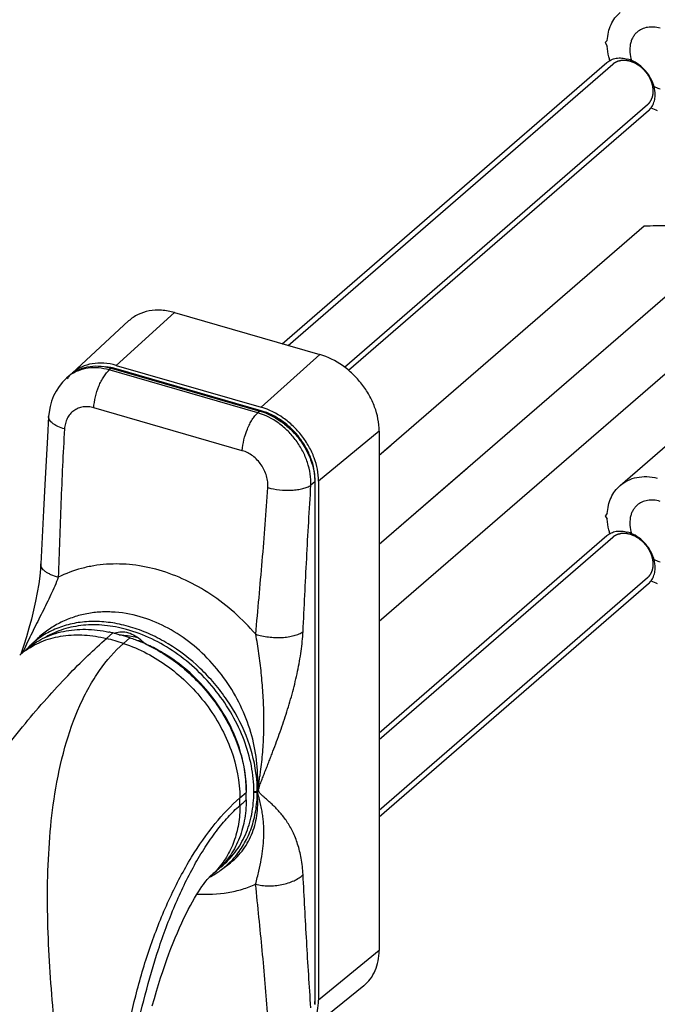
# Model space of a CAD drawing. Units: millimetres. Extents: x 162 to 582, y 14 to 311.
# Drawn here: x 441 to 491, y 166 to 243 of the extents above; entities that cross this region are included whole.
import ezdxf

# ---------------------------------------------------------------- set-up
doc = ezdxf.new("R2010")
doc.units = ezdxf.units.MM
doc.header["$LTSCALE"] = 23.1
doc.layers.add('COMPONENTI_DI_ASSIEME', color=7, linetype='CONTINUOUS')
doc.layers.add('LAY0004', color=7, linetype='CONTINUOUS')

msp = doc.modelspace()

# ---------------------------------------------------------------- linework, layer by layer
at = {"layer": 'COMPONENTI_DI_ASSIEME', "color": 7, "linetype": 'Continuous'}
for p, q in [((487.546, 241.754), (487.367, 241.589)), ((487.367, 241.589), (487.546, 241.321)), ((461.958, 217.891), (487.511, 240.02)), ((488.555, 206.728), (526.555, 239.637)), ((467.177, 215.797), (490.784, 236.241)), ((469.59, 209.105), (490.442, 227.163)), ((469.59, 202.105), (496.504, 225.413)), ((469.59, 196.042), (496.504, 219.35)), ((448.502, 215.959), (460.193, 212.584)), ((445.179, 215.364), (444.976, 215.18)), ((464.523, 207.004), (464.523, 165.868)), ((487.546, 204.515), (487.367, 204.35)), ((487.367, 204.35), (487.546, 204.082)), ((469.59, 187.261), (487.511, 202.781)), ((442.951, 200.558), (442.951, 200.558)), ((469.59, 180.647), (490.784, 199.002)), ((442.594, 194.585), (442.091, 194.101)), ((441.62, 194.164), (441.415, 193.531)), ((452.127, 193.805), (452.099, 193.779)), ((441.415, 193.531), (441.391, 193.459)), ((457.276, 176.567), (457.88, 177.036))]:
    msp.add_line(p, q, dxfattribs=at)
at = {"layer": 'COMPONENTI_DI_ASSIEME', "color": 2, "linetype": 'Continuous'}
for p, q in [((462.417, 217.759), (487.973, 239.891)), ((466.857, 216.048), (490.722, 236.716)), ((469.59, 186.732), (487.973, 202.652)), ((469.59, 181.176), (490.722, 199.477))]:
    msp.add_line(p, q, dxfattribs=at)
at = {"layer": 'COMPONENTI_DI_ASSIEME', "color": 9, "linetype": 'Continuous'}
for p, q in [((448.502, 215.959), (448.347, 215.82)), ((460.038, 212.445), (448.347, 215.82)), ((458.816, 209.469), (447.125, 212.844)), ((460.193, 212.584), (460.038, 212.445)), ((464.523, 207.004), (464.217, 206.748)), ((452.284, 193.714), (452.256, 193.688))]:
    msp.add_line(p, q, dxfattribs=at)
at = {"layer": 'COMPONENTI_DI_ASSIEME', "color": 7, "linetype": 'Continuous'}
for points in [[(444.977, 215.181), (444.946, 215.152), (444.653, 214.852), (444.39, 214.521), (444.159, 214.161), (443.962, 213.776), (443.803, 213.369), (443.683, 212.943), (443.604, 212.503), (443.571, 212.162)], [(443.571, 212.162), (443.473, 210.521), (443.37, 208.69), (443.266, 206.769), (443.162, 204.759), (443.056, 202.658), (442.951, 200.558)], [(442.951, 200.558), (442.925, 200.156), (442.87, 199.598), (442.789, 198.979), (442.68, 198.316), (442.546, 197.624), (442.388, 196.916), (442.213, 196.207), (442.023, 195.506), (441.824, 194.825), (441.62, 194.164)], [(449.125, 194.985), (449.218, 194.982), (449.793, 194.92)], [(449.793, 194.92), (450.375, 194.815), (450.602, 194.758)]]:
    msp.add_lwpolyline(points, dxfattribs=at)
for centre, radius, start, end in [((488.888, 237.488), 2.425, 7.07225, 7.44062), ((493.119, 241.049), 5.07, 245.02842, 251.15474), ((447.168, 211.338), 4.81, 73.89585, 75.32367), ((488.888, 200.249), 2.425, 7.07225, 7.44062), ((493.119, 203.81), 5.07, 245.02842, 251.15474), ((448.473, 195.992), 0.932, 285.92086, 290.94982), ((446.694, 189.321), 6.635, 133.91987, 136.63074), ((447.051, 182.341), 12.118, 17.79884, 18.65143), ((453.097, 181.977), 6.838, 297.3718, 298.28179), ((453.142, 181.896), 6.745, 298.26843, 303.72784), ((453.196, 181.815), 6.647, 303.72833, 307.86358)]:
    msp.add_arc(centre, radius, start, end, dxfattribs=at)
at = {"layer": 'COMPONENTI_DI_ASSIEME', "color": 9, "linetype": 'Continuous'}
for centre, radius, start, end in [((447.012, 212.94), 3.027, 129.74698, 132.2497), ((447.008, 212.945), 3.021, 125.61025, 129.74558), ((446.629, 189.388), 6.542, 127.84817, 133.91375), ((472.829, 179.709), 34.231, 155.73586, 156.08462), ((474.048, 179.161), 35.568, 155.5761, 155.73699), ((448.994, 182.619), 10.733, 0.04312, 0.19353), ((449.053, 182.627), 10.673, 359.82191, 359.99728), ((450.383, 182.65), 9.613, 354.90098, 359.86462), ((449.116, 182.713), 10.88, 359.711, 359.87411), ((449.279, 182.603), 10.717, 0.12646, 0.29094), ((467.055, 173.935), 11.221, 128.29686, 128.74317), ((453.109, 181.711), 6.425, 308.37956, 309.03701), ((453.258, 181.733), 6.544, 307.87468, 314.51814)]:
    msp.add_arc(centre, radius, start, end, dxfattribs=at)
at = {"layer": 'COMPONENTI_DI_ASSIEME', "color": 7, "linetype": 'Continuous'}
for points, knots in [([(487.546, 241.754), (487.558, 241.974), (487.617, 242.403), (487.819, 243.007), (488.13, 243.539), (488.405, 243.837), (488.555, 243.967)], [0, 0, 0, 0, 0.264552, 0.517323, 0.761108, 1, 1, 1, 1]), ([(491.698, 242.72), (491.533, 242.768), (491.203, 242.83), (490.713, 242.812), (490.266, 242.679), (490.009, 242.514), (489.897, 242.418)], [0, 0, 0, 0, 0.270977, 0.525647, 0.766732, 1, 1, 1, 1]), ([(489.897, 242.418), (489.829, 242.358), (489.7, 242.225), (489.544, 241.994), (489.426, 241.734), (489.321, 241.348), (489.298, 240.816), (489.387, 240.393), (489.456, 240.182)], [0, 0, 0, 0, 0.113283, 0.22807, 0.345704, 0.467247, 0.723905, 1, 1, 1, 1]), ([(487.748, 240.181), (487.72, 240.276), (487.619, 240.649), (487.561, 241.034), (487.546, 241.321)], [0, 0, 0, 0, 0.256475, 1, 1, 1, 1]), ([(487.511, 240.02), (487.612, 240.108), (487.846, 240.258), (488.253, 240.379), (488.698, 240.395), (488.998, 240.339), (489.148, 240.295)], [0, 0, 0, 0, 0.233278, 0.474322, 0.729089, 1, 1, 1, 1]), ([(491.293, 237.802), (491.257, 238.08), (491.084, 238.639), (490.601, 239.375), (489.945, 239.963), (489.417, 240.218), (489.148, 240.295)], [0, 0, 0, 0, 0.243015, 0.499692, 0.756514, 1, 1, 1, 1]), ([(491.221, 238.143), (491.26, 238.124), (491.414, 238.052), (491.575, 237.993), (491.698, 237.957)], [0, 0, 0, 0, 0.25464, 1, 1, 1, 1]), ([(490.784, 236.241), (490.884, 236.327), (491.062, 236.532), (491.239, 236.909), (491.322, 237.337), (491.314, 237.635), (491.295, 237.787)], [0, 0, 0, 0, 0.233714, 0.474998, 0.729517, 1, 1, 1, 1]), ([(490.442, 227.163), (490.761, 227.177), (491.402, 227.199), (492.36, 227.19), (493.297, 227.118), (493.907, 226.999), (494.198, 226.915)], [0, 0, 0, 0, 0.254174, 0.50859, 0.760181, 1, 1, 1, 1]), ([(445.179, 215.364), (445.375, 215.543), (445.828, 215.849), (446.623, 216.109), (447.498, 216.164), (448.09, 216.068), (448.386, 215.991)], [0, 0, 0, 0, 0.23411, 0.475333, 0.729598, 1, 1, 1, 1]), ([(460.193, 212.584), (460.784, 212.413), (461.641, 211.982), (462.618, 211.175), (463.273, 210.448), (463.811, 209.638), (464.335, 208.516), (464.523, 207.598), (464.523, 207.004)], [0, 0, 0, 0, 0.245726, 0.374969, 0.505595, 0.635422, 0.762352, 1, 1, 1, 1]), ([(488.555, 206.728), (488.738, 206.887), (489.155, 207.159), (489.879, 207.394), (490.672, 207.453), (491.211, 207.377), (491.481, 207.313)], [0, 0, 0, 0, 0.234783, 0.476554, 0.73068, 1, 1, 1, 1]), ([(487.546, 204.515), (487.558, 204.734), (487.617, 205.164), (487.819, 205.768), (488.13, 206.3), (488.405, 206.598), (488.555, 206.728)], [0, 0, 0, 0, 0.264552, 0.517323, 0.761108, 1, 1, 1, 1]), ([(491.698, 205.481), (491.533, 205.529), (491.203, 205.591), (490.713, 205.573), (490.266, 205.44), (490.009, 205.275), (489.897, 205.179)], [0, 0, 0, 0, 0.270977, 0.525647, 0.766732, 1, 1, 1, 1]), ([(489.897, 205.179), (489.829, 205.119), (489.7, 204.986), (489.544, 204.755), (489.426, 204.495), (489.321, 204.109), (489.298, 203.577), (489.387, 203.154), (489.456, 202.943)], [0, 0, 0, 0, 0.113283, 0.22807, 0.345704, 0.467247, 0.723905, 1, 1, 1, 1]), ([(487.748, 202.942), (487.72, 203.037), (487.619, 203.41), (487.561, 203.795), (487.546, 204.082)], [0, 0, 0, 0, 0.256475, 1, 1, 1, 1]), ([(487.511, 202.781), (487.612, 202.869), (487.846, 203.018), (488.253, 203.14), (488.698, 203.156), (488.998, 203.1), (489.148, 203.056)], [0, 0, 0, 0, 0.233278, 0.474322, 0.729089, 1, 1, 1, 1]), ([(491.293, 200.563), (491.257, 200.84), (491.084, 201.4), (490.601, 202.136), (489.945, 202.723), (489.417, 202.979), (489.148, 203.056)], [0, 0, 0, 0, 0.243015, 0.499692, 0.756514, 1, 1, 1, 1]), ([(491.221, 200.904), (491.26, 200.885), (491.414, 200.813), (491.575, 200.753), (491.698, 200.718)], [0, 0, 0, 0, 0.25464, 1, 1, 1, 1]), ([(490.784, 199.002), (490.884, 199.088), (491.062, 199.293), (491.239, 199.67), (491.322, 200.098), (491.314, 200.396), (491.295, 200.548)], [0, 0, 0, 0, 0.233714, 0.474998, 0.729517, 1, 1, 1, 1]), ([(448.806, 195.121), (448.963, 195.182), (449.319, 195.243), (449.869, 195.159), (450.414, 194.915), (450.739, 194.664), (450.889, 194.52)], [0, 0, 0, 0, 0.222274, 0.463858, 0.725024, 1, 1, 1, 1]), ([(450.889, 194.52), (450.927, 194.483), (451.081, 194.347), (451.257, 194.235), (451.397, 194.171)], [0, 0, 0, 0, 0.255497, 1, 1, 1, 1]), ([(452.863, 193.374), (452.744, 193.449), (452.269, 193.739), (451.775, 193.998), (451.397, 194.171)], [0, 0, 0, 0, 0.253015, 1, 1, 1, 1]), ([(458.533, 186.216), (458.29, 186.937), (457.66, 188.353), (456.364, 190.295), (454.76, 192.01), (453.516, 192.961), (452.863, 193.374)], [0, 0, 0, 0, 0.245361, 0.49726, 0.75058, 1, 1, 1, 1]), ([(459.12, 182.755), (459.122, 183.3), (459.029, 184.416), (458.763, 185.503), (458.589, 186.045)], [0, 0, 0, 0, 0.488795, 1, 1, 1, 1])]:
    msp.add_open_spline(points, degree=3, knots=knots, dxfattribs=at)
at = {"layer": 'COMPONENTI_DI_ASSIEME', "color": 2, "linetype": 'Continuous'}
for points, knots in [([(491.166, 237.779), (491.164, 237.803), (491.159, 237.852), (491.152, 237.926), (491.146, 237.988), (491.142, 238.037), (491.139, 238.068), (491.136, 238.092), (491.135, 238.111), (491.133, 238.124), (491.132, 238.134), (491.132, 238.138), (491.131, 238.143), (491.129, 238.149), (491.127, 238.157), (491.124, 238.17), (491.12, 238.185), (491.114, 238.204), (491.107, 238.229), (491.099, 238.26), (491.088, 238.298), (491.078, 238.335), (491.068, 238.373), (491.057, 238.41), (491.048, 238.442), (491.041, 238.467), (491.037, 238.482), (491.034, 238.495), (491.031, 238.504), (491.029, 238.512), (491.026, 238.518), (491.023, 238.524), (491.02, 238.532), (491.014, 238.544), (491.007, 238.559), (490.998, 238.578), (490.987, 238.602), (490.973, 238.633), (490.95, 238.682), (490.928, 238.731), (490.905, 238.78), (490.891, 238.81), (490.88, 238.835), (490.873, 238.85), (490.868, 238.861), (490.865, 238.867), (490.863, 238.873), (490.857, 238.88), (490.85, 238.892), (490.84, 238.907), (490.825, 238.93), (490.805, 238.959), (490.782, 238.994), (490.751, 239.041), (490.72, 239.088), (490.689, 239.135), (490.67, 239.164), (490.654, 239.187), (490.645, 239.202), (490.638, 239.212), (490.634, 239.218), (490.629, 239.223), (490.623, 239.23), (490.614, 239.24), (490.603, 239.253), (490.584, 239.273), (490.561, 239.299), (490.533, 239.33), (490.496, 239.371), (490.459, 239.413), (490.426, 239.449), (490.408, 239.469), (490.394, 239.485), (490.382, 239.498), (490.373, 239.508), (490.367, 239.514), (490.362, 239.52), (490.359, 239.523), (490.355, 239.527), (490.349, 239.531), (490.343, 239.536), (490.327, 239.55), (490.303, 239.569), (490.271, 239.595), (490.24, 239.622), (490.197, 239.657), (490.155, 239.692), (490.118, 239.722), (490.097, 239.74), (490.081, 239.753), (490.067, 239.764), (490.058, 239.771), (490.053, 239.776), (490.05, 239.778), (490.047, 239.781), (490.044, 239.782), (490.039, 239.785), (490.029, 239.791), (490.014, 239.8), (489.997, 239.81), (489.973, 239.824), (489.944, 239.842), (489.909, 239.862), (489.874, 239.883), (489.839, 239.904), (489.803, 239.925), (489.774, 239.942), (489.751, 239.956), (489.733, 239.966), (489.719, 239.975), (489.708, 239.981), (489.703, 239.984), (489.7, 239.986), (489.697, 239.987), (489.694, 239.989), (489.688, 239.991), (489.677, 239.995), (489.662, 240.001), (489.644, 240.008), (489.62, 240.017), (489.579, 240.033), (489.531, 240.051), (489.483, 240.07), (489.447, 240.084), (489.411, 240.098), (489.384, 240.108), (489.366, 240.115), (489.359, 240.118), (489.353, 240.12), (489.348, 240.122), (489.344, 240.123), (489.338, 240.124), (489.33, 240.126), (489.318, 240.128), (489.303, 240.131), (489.286, 240.134), (489.262, 240.139), (489.22, 240.147), (489.172, 240.156), (489.124, 240.165), (489.088, 240.172), (489.058, 240.177), (489.034, 240.182), (489.019, 240.185), (489.007, 240.187), (489, 240.188), (488.995, 240.19), (488.992, 240.19), (488.987, 240.19), (488.978, 240.189), (488.963, 240.189), (488.946, 240.189), (488.928, 240.189), (488.905, 240.188), (488.864, 240.188), (488.817, 240.187), (488.77, 240.186), (488.741, 240.186), (488.718, 240.185), (488.7, 240.185), (488.682, 240.185), (488.668, 240.185), (488.656, 240.184), (488.649, 240.185), (488.644, 240.183), (488.638, 240.182), (488.632, 240.18), (488.624, 240.178), (488.613, 240.176), (488.595, 240.171), (488.568, 240.164), (488.526, 240.154), (488.483, 240.143), (488.441, 240.133), (488.415, 240.126), (488.393, 240.121), (488.377, 240.117), (488.364, 240.114), (488.354, 240.111), (488.347, 240.11), (488.342, 240.108), (488.338, 240.108), (488.336, 240.107), (488.333, 240.106), (488.329, 240.104), (488.324, 240.1), (488.314, 240.095), (488.303, 240.089), (488.284, 240.079), (488.261, 240.067), (488.233, 240.052), (488.205, 240.037), (488.177, 240.022), (488.149, 240.008), (488.126, 239.995), (488.108, 239.985), (488.094, 239.978), (488.082, 239.972), (488.073, 239.967), (488.067, 239.964), (488.062, 239.961), (488.059, 239.959), (488.056, 239.956), (488.051, 239.951), (488.042, 239.943), (488.03, 239.932), (488.015, 239.917), (487.995, 239.899), (487.964, 239.87), (487.926, 239.834), (487.879, 239.791), (487.848, 239.762), (487.833, 239.747)], [0, 0, 0, 0, 0.015625, 0.03125, 0.046875, 0.054688, 0.0625, 0.066406, 0.070312, 0.074219, 0.075195, 0.076172, 0.077148, 0.078125, 0.080078, 0.082031, 0.085938, 0.089844, 0.09375, 0.101562, 0.109375, 0.117188, 0.125, 0.132812, 0.140625, 0.144531, 0.148438, 0.150391, 0.152344, 0.154297, 0.155273, 0.15625, 0.158203, 0.160156, 0.164062, 0.167969, 0.171875, 0.179688, 0.1875, 0.203125, 0.210938, 0.21875, 0.222656, 0.226562, 0.228516, 0.229492, 0.230469, 0.232422, 0.234375, 0.238281, 0.242188, 0.25, 0.257812, 0.265625, 0.28125, 0.289062, 0.296875, 0.300781, 0.304688, 0.306641, 0.307617, 0.308594, 0.310547, 0.3125, 0.316406, 0.320312, 0.328125, 0.335938, 0.34375, 0.359375, 0.367188, 0.371094, 0.375, 0.378906, 0.380859, 0.382812, 0.383789, 0.384766, 0.385742, 0.386719, 0.388672, 0.390625, 0.398438, 0.40625, 0.414062, 0.421875, 0.4375, 0.445312, 0.449219, 0.453125, 0.457031, 0.458984, 0.459961, 0.460938, 0.461426, 0.461914, 0.462891, 0.464844, 0.46875, 0.472656, 0.476562, 0.484375, 0.492188, 0.5, 0.507812, 0.515625, 0.523438, 0.527344, 0.53125, 0.535156, 0.537109, 0.538086, 0.538574, 0.539062, 0.540039, 0.541016, 0.542969, 0.546875, 0.550781, 0.554688, 0.5625, 0.578125, 0.585938, 0.59375, 0.601562, 0.609375, 0.611328, 0.613281, 0.614258, 0.615234, 0.616211, 0.617188, 0.619141, 0.621094, 0.625, 0.628906, 0.632812, 0.640625, 0.65625, 0.664062, 0.671875, 0.679688, 0.683594, 0.6875, 0.689453, 0.691406, 0.692383, 0.692871, 0.693359, 0.695312, 0.699219, 0.703125, 0.707031, 0.710938, 0.71875, 0.734375, 0.742188, 0.75, 0.753906, 0.757812, 0.761719, 0.765625, 0.767578, 0.769531, 0.770508, 0.771484, 0.773438, 0.775391, 0.777344, 0.78125, 0.789062, 0.796875, 0.8125, 0.820312, 0.828125, 0.832031, 0.835938, 0.839844, 0.841797, 0.84375, 0.844727, 0.845703, 0.846191, 0.84668, 0.847656, 0.849609, 0.851562, 0.855469, 0.859375, 0.867188, 0.875, 0.882812, 0.890625, 0.898438, 0.90625, 0.910156, 0.914062, 0.917969, 0.919922, 0.921875, 0.922852, 0.923828, 0.924805, 0.925781, 0.929688, 0.933594, 0.9375, 0.945312, 0.953125, 0.96875, 0.984375, 1, 1, 1, 1]), ([(490.565, 236.601), (490.587, 236.617), (490.62, 236.642), (490.658, 236.671), (490.68, 236.687), (490.697, 236.7), (490.713, 236.712), (490.726, 236.721), (490.734, 236.727), (490.737, 236.73), (490.74, 236.732), (490.743, 236.734), (490.747, 236.739), (490.752, 236.745), (490.762, 236.755), (490.773, 236.768), (490.792, 236.788), (490.815, 236.814), (490.839, 236.839), (490.857, 236.859), (490.869, 236.872), (490.878, 236.882), (490.884, 236.888), (490.888, 236.893), (490.89, 236.895), (490.892, 236.898), (490.895, 236.902), (490.9, 236.911), (490.909, 236.924), (490.92, 236.942), (490.931, 236.96), (490.946, 236.984), (490.961, 237.007), (490.976, 237.031), (490.985, 237.046), (490.992, 237.058), (490.998, 237.067), (491.002, 237.074), (491.006, 237.079), (491.008, 237.082), (491.009, 237.084), (491.01, 237.087), (491.011, 237.09), (491.014, 237.096), (491.017, 237.104), (491.021, 237.114), (491.027, 237.128), (491.033, 237.144), (491.044, 237.171), (491.055, 237.198), (491.066, 237.224), (491.074, 237.244), (491.082, 237.264), (491.088, 237.279), (491.092, 237.289), (491.094, 237.294), (491.096, 237.297), (491.096, 237.3), (491.098, 237.307), (491.1, 237.316), (491.103, 237.33), (491.107, 237.349), (491.114, 237.378), (491.122, 237.414), (491.13, 237.451), (491.137, 237.48), (491.141, 237.498), (491.144, 237.512), (491.146, 237.522), (491.148, 237.528), (491.149, 237.532), (491.149, 237.536), (491.149, 237.54), (491.15, 237.552), (491.151, 237.569), (491.153, 237.593), (491.155, 237.616), (491.157, 237.647), (491.161, 237.701), (491.164, 237.748), (491.166, 237.779)], [0, 0, 0, 0, 0.0625, 0.09375, 0.109375, 0.125, 0.140625, 0.15625, 0.160156, 0.164062, 0.166016, 0.167969, 0.171875, 0.179688, 0.1875, 0.203125, 0.21875, 0.25, 0.28125, 0.296875, 0.3125, 0.320312, 0.328125, 0.332031, 0.333984, 0.335938, 0.339844, 0.34375, 0.359375, 0.375, 0.390625, 0.40625, 0.4375, 0.453125, 0.46875, 0.476562, 0.484375, 0.492188, 0.496094, 0.498047, 0.5, 0.501953, 0.503906, 0.507812, 0.515625, 0.523438, 0.53125, 0.546875, 0.5625, 0.59375, 0.609375, 0.625, 0.640625, 0.65625, 0.660156, 0.664062, 0.666016, 0.667969, 0.671875, 0.679688, 0.6875, 0.703125, 0.71875, 0.75, 0.78125, 0.796875, 0.8125, 0.820312, 0.828125, 0.832031, 0.833984, 0.835938, 0.839844, 0.84375, 0.859375, 0.875, 0.890625, 0.90625, 0.9375, 1, 1, 1, 1]), ([(491.166, 200.54), (491.164, 200.564), (491.159, 200.613), (491.152, 200.687), (491.146, 200.749), (491.142, 200.798), (491.139, 200.829), (491.136, 200.853), (491.135, 200.872), (491.133, 200.885), (491.132, 200.895), (491.132, 200.899), (491.131, 200.904), (491.129, 200.91), (491.127, 200.918), (491.124, 200.93), (491.12, 200.946), (491.114, 200.965), (491.107, 200.99), (491.099, 201.021), (491.088, 201.059), (491.078, 201.096), (491.068, 201.134), (491.057, 201.171), (491.048, 201.202), (491.041, 201.227), (491.037, 201.243), (491.034, 201.256), (491.031, 201.265), (491.029, 201.273), (491.026, 201.279), (491.023, 201.285), (491.02, 201.293), (491.014, 201.305), (491.007, 201.32), (490.998, 201.339), (490.987, 201.363), (490.973, 201.394), (490.95, 201.443), (490.928, 201.492), (490.905, 201.54), (490.891, 201.571), (490.88, 201.596), (490.873, 201.611), (490.868, 201.622), (490.865, 201.628), (490.863, 201.634), (490.857, 201.641), (490.85, 201.653), (490.84, 201.667), (490.825, 201.691), (490.805, 201.72), (490.782, 201.755), (490.751, 201.802), (490.72, 201.849), (490.689, 201.896), (490.67, 201.925), (490.654, 201.948), (490.645, 201.963), (490.638, 201.973), (490.634, 201.979), (490.629, 201.984), (490.623, 201.991), (490.614, 202.001), (490.603, 202.014), (490.584, 202.034), (490.561, 202.06), (490.533, 202.091), (490.496, 202.132), (490.459, 202.174), (490.426, 202.21), (490.408, 202.23), (490.394, 202.246), (490.382, 202.259), (490.373, 202.269), (490.367, 202.275), (490.362, 202.28), (490.359, 202.284), (490.355, 202.288), (490.349, 202.292), (490.343, 202.297), (490.327, 202.31), (490.303, 202.33), (490.271, 202.356), (490.24, 202.383), (490.197, 202.417), (490.155, 202.452), (490.118, 202.483), (490.097, 202.5), (490.081, 202.514), (490.067, 202.524), (490.058, 202.532), (490.053, 202.537), (490.05, 202.539), (490.047, 202.541), (490.044, 202.543), (490.039, 202.546), (490.029, 202.552), (490.014, 202.561), (489.997, 202.571), (489.973, 202.585), (489.944, 202.603), (489.909, 202.623), (489.874, 202.644), (489.839, 202.665), (489.803, 202.686), (489.774, 202.703), (489.751, 202.717), (489.733, 202.727), (489.719, 202.736), (489.708, 202.742), (489.703, 202.745), (489.7, 202.747), (489.697, 202.748), (489.694, 202.749), (489.688, 202.752), (489.677, 202.756), (489.662, 202.762), (489.644, 202.768), (489.62, 202.778), (489.579, 202.794), (489.531, 202.812), (489.483, 202.831), (489.447, 202.845), (489.411, 202.859), (489.384, 202.869), (489.366, 202.876), (489.359, 202.879), (489.353, 202.881), (489.348, 202.883), (489.344, 202.884), (489.338, 202.885), (489.33, 202.886), (489.318, 202.889), (489.303, 202.892), (489.286, 202.895), (489.262, 202.9), (489.22, 202.908), (489.172, 202.917), (489.124, 202.926), (489.088, 202.933), (489.058, 202.938), (489.034, 202.943), (489.019, 202.946), (489.007, 202.948), (489, 202.949), (488.995, 202.951), (488.992, 202.95), (488.987, 202.95), (488.978, 202.95), (488.963, 202.95), (488.946, 202.95), (488.928, 202.95), (488.905, 202.949), (488.864, 202.949), (488.817, 202.948), (488.77, 202.947), (488.741, 202.947), (488.718, 202.946), (488.7, 202.946), (488.682, 202.946), (488.668, 202.946), (488.656, 202.945), (488.649, 202.946), (488.644, 202.944), (488.638, 202.943), (488.632, 202.941), (488.624, 202.939), (488.613, 202.936), (488.595, 202.932), (488.568, 202.925), (488.526, 202.915), (488.483, 202.904), (488.441, 202.894), (488.415, 202.887), (488.393, 202.882), (488.377, 202.878), (488.364, 202.875), (488.354, 202.872), (488.347, 202.871), (488.342, 202.869), (488.338, 202.868), (488.336, 202.868), (488.333, 202.867), (488.329, 202.864), (488.324, 202.861), (488.314, 202.856), (488.303, 202.85), (488.284, 202.84), (488.261, 202.828), (488.233, 202.813), (488.205, 202.798), (488.177, 202.783), (488.149, 202.769), (488.126, 202.756), (488.108, 202.746), (488.094, 202.739), (488.082, 202.733), (488.073, 202.728), (488.067, 202.725), (488.062, 202.722), (488.059, 202.72), (488.056, 202.717), (488.051, 202.712), (488.042, 202.703), (488.03, 202.693), (488.015, 202.678), (487.995, 202.66), (487.964, 202.631), (487.926, 202.595), (487.879, 202.552), (487.848, 202.523), (487.833, 202.508)], [0, 0, 0, 0, 0.015625, 0.03125, 0.046875, 0.054688, 0.0625, 0.066406, 0.070312, 0.074219, 0.075195, 0.076172, 0.077148, 0.078125, 0.080078, 0.082031, 0.085938, 0.089844, 0.09375, 0.101562, 0.109375, 0.117188, 0.125, 0.132812, 0.140625, 0.144531, 0.148438, 0.150391, 0.152344, 0.154297, 0.155273, 0.15625, 0.158203, 0.160156, 0.164062, 0.167969, 0.171875, 0.179688, 0.1875, 0.203125, 0.210938, 0.21875, 0.222656, 0.226562, 0.228516, 0.229492, 0.230469, 0.232422, 0.234375, 0.238281, 0.242188, 0.25, 0.257812, 0.265625, 0.28125, 0.289062, 0.296875, 0.300781, 0.304688, 0.306641, 0.307617, 0.308594, 0.310547, 0.3125, 0.316406, 0.320312, 0.328125, 0.335938, 0.34375, 0.359375, 0.367188, 0.371094, 0.375, 0.378906, 0.380859, 0.382812, 0.383789, 0.384766, 0.385742, 0.386719, 0.388672, 0.390625, 0.398438, 0.40625, 0.414062, 0.421875, 0.4375, 0.445312, 0.449219, 0.453125, 0.457031, 0.458984, 0.459961, 0.460938, 0.461426, 0.461914, 0.462891, 0.464844, 0.46875, 0.472656, 0.476562, 0.484375, 0.492188, 0.5, 0.507812, 0.515625, 0.523438, 0.527344, 0.53125, 0.535156, 0.537109, 0.538086, 0.538574, 0.539062, 0.540039, 0.541016, 0.542969, 0.546875, 0.550781, 0.554688, 0.5625, 0.578125, 0.585938, 0.59375, 0.601562, 0.609375, 0.611328, 0.613281, 0.614258, 0.615234, 0.616211, 0.617188, 0.619141, 0.621094, 0.625, 0.628906, 0.632812, 0.640625, 0.65625, 0.664062, 0.671875, 0.679688, 0.683594, 0.6875, 0.689453, 0.691406, 0.692383, 0.692871, 0.693359, 0.695312, 0.699219, 0.703125, 0.707031, 0.710938, 0.71875, 0.734375, 0.742188, 0.75, 0.753906, 0.757812, 0.761719, 0.765625, 0.767578, 0.769531, 0.770508, 0.771484, 0.773438, 0.775391, 0.777344, 0.78125, 0.789062, 0.796875, 0.8125, 0.820312, 0.828125, 0.832031, 0.835938, 0.839844, 0.841797, 0.84375, 0.844727, 0.845703, 0.846191, 0.84668, 0.847656, 0.849609, 0.851562, 0.855469, 0.859375, 0.867188, 0.875, 0.882812, 0.890625, 0.898438, 0.90625, 0.910156, 0.914062, 0.917969, 0.919922, 0.921875, 0.922852, 0.923828, 0.924805, 0.925781, 0.929688, 0.933594, 0.9375, 0.945312, 0.953125, 0.96875, 0.984375, 1, 1, 1, 1]), ([(490.565, 199.362), (490.587, 199.378), (490.62, 199.403), (490.658, 199.432), (490.68, 199.448), (490.697, 199.46), (490.713, 199.473), (490.726, 199.482), (490.734, 199.488), (490.737, 199.491), (490.74, 199.493), (490.743, 199.495), (490.747, 199.5), (490.752, 199.506), (490.762, 199.516), (490.773, 199.529), (490.792, 199.549), (490.815, 199.574), (490.839, 199.6), (490.857, 199.62), (490.869, 199.633), (490.878, 199.643), (490.884, 199.649), (490.888, 199.654), (490.89, 199.656), (490.892, 199.659), (490.895, 199.663), (490.9, 199.672), (490.909, 199.685), (490.92, 199.703), (490.931, 199.721), (490.946, 199.744), (490.961, 199.768), (490.976, 199.792), (490.985, 199.807), (490.992, 199.819), (490.998, 199.827), (491.002, 199.835), (491.006, 199.84), (491.008, 199.843), (491.009, 199.845), (491.01, 199.848), (491.011, 199.851), (491.014, 199.857), (491.017, 199.865), (491.021, 199.875), (491.027, 199.889), (491.033, 199.905), (491.044, 199.932), (491.055, 199.959), (491.066, 199.985), (491.074, 200.005), (491.082, 200.025), (491.088, 200.04), (491.092, 200.05), (491.094, 200.054), (491.096, 200.058), (491.096, 200.061), (491.098, 200.068), (491.1, 200.077), (491.103, 200.091), (491.107, 200.11), (491.114, 200.139), (491.122, 200.175), (491.13, 200.211), (491.137, 200.241), (491.141, 200.259), (491.144, 200.273), (491.146, 200.282), (491.148, 200.289), (491.149, 200.292), (491.149, 200.296), (491.149, 200.301), (491.15, 200.313), (491.151, 200.33), (491.153, 200.354), (491.155, 200.377), (491.157, 200.408), (491.161, 200.462), (491.164, 200.509), (491.166, 200.54)], [0, 0, 0, 0, 0.0625, 0.09375, 0.109375, 0.125, 0.140625, 0.15625, 0.160156, 0.164062, 0.166016, 0.167969, 0.171875, 0.179688, 0.1875, 0.203125, 0.21875, 0.25, 0.28125, 0.296875, 0.3125, 0.320312, 0.328125, 0.332031, 0.333984, 0.335938, 0.339844, 0.34375, 0.359375, 0.375, 0.390625, 0.40625, 0.4375, 0.453125, 0.46875, 0.476562, 0.484375, 0.492188, 0.496094, 0.498047, 0.5, 0.501953, 0.503906, 0.507812, 0.515625, 0.523438, 0.53125, 0.546875, 0.5625, 0.59375, 0.609375, 0.625, 0.640625, 0.65625, 0.660156, 0.664062, 0.666016, 0.667969, 0.671875, 0.679688, 0.6875, 0.703125, 0.71875, 0.75, 0.78125, 0.796875, 0.8125, 0.820312, 0.828125, 0.832031, 0.833984, 0.835938, 0.839844, 0.84375, 0.859375, 0.875, 0.890625, 0.90625, 0.9375, 1, 1, 1, 1])]:
    msp.add_open_spline(points, degree=3, knots=knots, dxfattribs=at)
at = {"layer": 'COMPONENTI_DI_ASSIEME', "color": 9, "linetype": 'Continuous'}
for points, knots in [([(448.347, 215.82), (448.071, 215.9), (447.517, 216.006), (446.689, 215.991), (445.916, 215.797), (445.456, 215.549), (445.249, 215.4)], [0, 0, 0, 0, 0.266528, 0.520198, 0.763269, 1, 1, 1, 1]), ([(447.125, 212.844), (447.143, 213.132), (447.235, 213.714), (447.457, 214.411), (447.697, 214.935), (447.895, 215.283), (448.108, 215.579), (448.266, 215.748), (448.347, 215.82)], [0, 0, 0, 0, 0.263514, 0.535953, 0.666767, 0.789435, 0.901237, 1, 1, 1, 1]), ([(447.125, 212.844), (446.986, 212.884), (446.706, 212.936), (446.287, 212.925), (445.894, 212.82), (445.543, 212.626), (445.25, 212.352), (445.025, 212.009), (444.877, 211.612), (444.833, 211.327), (444.824, 211.182)], [0, 0, 0, 0, 0.131106, 0.25676, 0.378252, 0.497662, 0.617478, 0.740079, 0.867266, 1, 1, 1, 1]), ([(458.816, 209.469), (458.834, 209.757), (458.927, 210.339), (459.149, 211.036), (459.388, 211.56), (459.587, 211.908), (459.8, 212.204), (459.958, 212.373), (460.038, 212.445)], [0, 0, 0, 0, 0.263514, 0.535953, 0.666767, 0.789435, 0.901237, 1, 1, 1, 1]), ([(464.217, 206.748), (464.227, 207.045), (464.187, 207.656), (463.965, 208.561), (463.59, 209.444), (463.075, 210.273), (462.438, 211.015), (461.479, 211.838), (460.626, 212.276), (460.038, 212.445)], [0, 0, 0, 0, 0.118354, 0.241782, 0.369078, 0.49857, 0.628341, 0.756437, 1, 1, 1, 1]), ([(444.824, 211.182), (444.643, 211.233), (444.386, 211.324), (444.079, 211.483), (443.895, 211.607), (443.748, 211.738), (443.641, 211.876), (443.578, 212.018), (443.568, 212.116), (443.571, 212.162)], [0, 0, 0, 0, 0.334051, 0.480672, 0.611894, 0.727509, 0.828483, 0.917639, 1, 1, 1, 1]), ([(444.824, 211.182), (444.765, 210.212), (444.66, 208.27), (444.496, 204.378), (444.401, 201.455), (444.334, 199.506)], [0, 0, 0, 0, 0.249315, 0.499255, 1, 1, 1, 1]), ([(460.83, 206.561), (460.84, 206.713), (460.83, 207.024), (460.734, 207.487), (460.56, 207.939), (460.233, 208.501), (459.68, 209.086), (459.109, 209.384), (458.816, 209.469)], [0, 0, 0, 0, 0.120426, 0.24513, 0.372942, 0.502314, 0.757935, 1, 1, 1, 1]), ([(459.869, 195.019), (460.044, 196.938), (460.312, 199.819), (460.631, 203.667), (460.768, 205.595), (460.83, 206.561)], [0, 0, 0, 0, 0.49924, 0.749308, 1, 1, 1, 1]), ([(460.83, 206.561), (461.128, 206.475), (461.752, 206.359), (462.538, 206.336), (463.149, 206.394), (463.56, 206.474), (463.917, 206.587), (464.127, 206.69), (464.217, 206.748)], [0, 0, 0, 0, 0.268226, 0.545803, 0.677458, 0.798981, 0.907207, 1, 1, 1, 1]), ([(463.595, 195.224), (463.69, 197.14), (463.83, 200.016), (464.038, 203.858), (464.155, 205.783), (464.217, 206.748)], [0, 0, 0, 0, 0.498558, 0.748693, 1, 1, 1, 1]), ([(444.334, 199.506), (444.135, 199.557), (443.852, 199.649), (443.515, 199.816), (443.311, 199.947), (443.149, 200.089), (443.031, 200.239), (442.961, 200.397), (442.948, 200.506), (442.951, 200.558)], [0, 0, 0, 0, 0.332451, 0.478295, 0.608925, 0.724297, 0.825574, 0.915774, 1, 1, 1, 1]), ([(452.275, 200.058), (451.591, 200.255), (450.215, 200.536), (448.473, 200.58), (447.129, 200.423), (445.841, 200.146), (444.916, 199.797), (444.334, 199.506)], [0, 0, 0, 0, 0.262122, 0.514965, 0.638468, 0.760289, 1, 1, 1, 1]), ([(459.869, 195.019), (459.349, 195.622), (458.24, 196.752), (456.383, 198.188), (454.392, 199.317), (452.983, 199.853), (452.275, 200.058)], [0, 0, 0, 0, 0.258665, 0.512738, 0.760291, 1, 1, 1, 1]), ([(444.334, 199.506), (444.162, 199.041), (443.756, 198.11), (443.067, 196.728), (442.348, 195.316), (441.885, 194.356), (441.663, 193.867)], [0, 0, 0, 0, 0.238219, 0.487492, 0.742218, 1, 1, 1, 1]), ([(450.789, 196.394), (450.052, 196.607), (448.916, 196.801), (447.41, 196.77), (446.324, 196.606), (445.284, 196.301), (444.304, 195.861), (443.397, 195.292), (442.851, 194.832), (442.594, 194.585)], [0, 0, 0, 0, 0.26175, 0.388533, 0.512952, 0.635588, 0.757132, 0.878346, 1, 1, 1, 1]), ([(459.996, 182.689), (460.053, 183.403), (460.032, 184.869), (459.62, 187.052), (458.842, 189.183), (457.725, 191.181), (456.31, 192.971), (454.648, 194.485), (452.8, 195.661), (451.464, 196.199), (450.789, 196.394)], [0, 0, 0, 0, 0.121179, 0.246221, 0.373983, 0.502988, 0.631584, 0.758146, 0.881272, 1, 1, 1, 1]), ([(459.894, 184.111), (459.757, 185.112), (459.199, 187.133), (457.949, 189.452), (456.645, 191.162), (455.168, 192.728), (453.47, 194.039), (451.626, 195.017), (450.222, 195.56), (448.812, 195.907), (447.422, 196.052), (446.078, 195.99), (444.809, 195.722), (443.639, 195.251), (442.937, 194.805), (442.615, 194.554)], [0, 0, 0, 0, 0.128062, 0.262754, 0.331436, 0.400173, 0.535291, 0.600814, 0.66434, 0.725588, 0.784434, 0.840938, 0.895361, 0.948169, 1, 1, 1, 1]), ([(449.705, 195.395), (449.14, 195.55), (448.01, 195.765), (446.327, 195.777), (444.746, 195.469), (443.782, 195.046), (443.34, 194.787)], [0, 0, 0, 0, 0.268222, 0.523095, 0.765975, 1, 1, 1, 1]), ([(459.726, 182.655), (459.724, 183.324), (459.581, 184.699), (458.996, 186.728), (458.062, 188.707), (456.813, 190.561), (455.296, 192.22), (453.04, 194.052), (451.063, 195.022), (449.705, 195.395)], [0, 0, 0, 0, 0.11639, 0.238709, 0.365699, 0.495531, 0.626069, 0.755103, 1, 1, 1, 1]), ([(459.869, 195.019), (460.028, 194.968), (460.36, 194.881), (460.874, 194.796), (461.402, 194.754), (461.923, 194.759), (462.42, 194.808), (462.873, 194.901), (463.266, 195.034), (463.497, 195.156), (463.595, 195.224)], [0, 0, 0, 0, 0.130918, 0.268102, 0.407429, 0.544734, 0.67593, 0.797329, 0.90598, 1, 1, 1, 1]), ([(460.033, 182.687), (460.04, 182.81), (460.074, 183.059), (460.136, 183.434), (460.197, 183.814), (460.274, 184.325), (460.355, 184.966), (460.43, 185.74), (460.482, 186.517), (460.512, 187.296), (460.522, 188.076), (460.509, 189.116), (460.45, 190.416), (460.318, 191.969), (460.133, 193.505), (459.968, 194.519), (459.869, 195.019)], [0, 0, 0, 0, 0.02984, 0.060738, 0.091861, 0.123072, 0.185637, 0.248334, 0.311126, 0.373987, 0.436895, 0.499832, 0.625725, 0.751517, 0.876765, 1, 1, 1, 1]), ([(460.101, 182.741), (460.105, 182.808), (460.134, 182.942), (460.198, 183.136), (460.268, 183.33), (460.365, 183.585), (460.489, 183.902), (460.639, 184.282), (460.788, 184.662), (460.937, 185.042), (461.085, 185.423), (461.281, 185.933), (461.521, 186.574), (461.8, 187.348), (462.069, 188.128), (462.325, 188.914), (462.566, 189.706), (462.863, 190.765), (463.183, 192.089), (463.464, 193.664), (463.57, 194.711), (463.595, 195.224)], [0, 0, 0, 0, 0.015408, 0.031292, 0.047098, 0.062841, 0.094237, 0.125592, 0.156948, 0.188324, 0.219732, 0.251178, 0.314204, 0.377418, 0.440811, 0.504344, 0.567947, 0.631512, 0.757862, 0.881597, 1, 1, 1, 1]), ([(459.996, 182.689), (459.995, 182.806), (459.986, 183.282), (459.943, 183.756), (459.894, 184.111)], [0, 0, 0, 0, 0.24626, 1, 1, 1, 1]), ([(457.156, 176.72), (457.359, 176.885), (457.747, 177.241), (458.262, 177.844), (458.705, 178.513), (459.2, 179.492), (459.618, 180.857), (459.724, 182.006), (459.726, 182.594)], [0, 0, 0, 0, 0.118652, 0.237872, 0.358406, 0.480932, 0.733773, 1, 1, 1, 1]), ([(457.88, 177.036), (458.074, 177.188), (458.442, 177.517), (458.92, 178.085), (459.318, 178.718), (459.741, 179.653), (460.047, 180.971), (460.048, 182.067), (459.996, 182.627)], [0, 0, 0, 0, 0.11857, 0.236769, 0.355862, 0.477042, 0.729239, 1, 1, 1, 1]), ([(459.726, 182.655), (459.774, 182.641), (459.85, 182.637), (459.941, 182.657), (459.98, 182.677), (459.996, 182.689)], [0, 0, 0, 0, 0.533359, 0.78827, 1, 1, 1, 1]), ([(459.996, 182.658), (459.98, 182.646), (459.94, 182.627), (459.849, 182.608), (459.774, 182.613), (459.726, 182.627)], [0, 0, 0, 0, 0.211203, 0.46577, 1, 1, 1, 1]), ([(459.726, 182.594), (459.774, 182.58), (459.85, 182.576), (459.941, 182.595), (459.98, 182.615), (459.996, 182.627)], [0, 0, 0, 0, 0.53363, 0.788391, 1, 1, 1, 1]), ([(459.865, 175.347), (459.956, 175.689), (460.115, 176.337), (460.31, 177.275), (460.447, 178.149), (460.521, 179.004), (460.522, 179.718), (460.481, 180.297), (460.429, 180.744), (460.354, 181.199), (460.255, 181.667), (460.131, 182.16), (460.045, 182.502), (460.033, 182.687)], [0, 0, 0, 0, 0.142747, 0.268735, 0.385551, 0.499154, 0.613924, 0.672785, 0.733045, 0.794976, 0.858875, 0.925423, 1, 1, 1, 1]), ([(463.598, 176.097), (463.574, 176.528), (463.484, 177.343), (463.208, 178.474), (462.879, 179.304), (462.573, 179.886), (462.331, 180.277), (462.074, 180.637), (461.804, 180.97), (461.524, 181.278), (461.235, 181.566), (460.94, 181.837), (460.689, 182.055), (460.514, 182.207), (460.415, 182.294), (460.34, 182.362), (460.267, 182.432), (460.195, 182.51), (460.141, 182.588), (460.11, 182.668), (460.103, 182.716), (460.101, 182.741)], [0, 0, 0, 0, 0.166822, 0.315584, 0.448624, 0.510298, 0.569299, 0.626062, 0.680996, 0.734481, 0.786856, 0.83843, 0.889525, 0.915033, 0.927828, 0.940697, 0.953723, 0.96712, 0.981616, 0.990029, 1, 1, 1, 1]), ([(457.847, 177.067), (458.148, 177.362), (458.699, 178.021), (459.333, 179.162), (459.768, 180.434), (459.917, 181.334), (459.958, 181.795)], [0, 0, 0, 0, 0.239738, 0.484422, 0.737092, 1, 1, 1, 1]), ([(459.865, 175.347), (460.025, 175.305), (460.358, 175.242), (461.051, 175.193), (461.756, 175.256), (462.425, 175.428), (462.88, 175.605), (463.275, 175.823), (463.501, 176.001), (463.598, 176.097)], [0, 0, 0, 0, 0.125384, 0.257345, 0.527092, 0.658249, 0.782391, 0.896896, 1, 1, 1, 1]), ([(464.217, 165.612), (464.154, 166.478), (464.037, 168.217), (463.83, 171.712), (463.692, 174.341), (463.598, 176.097)], [0, 0, 0, 0, 0.248116, 0.497955, 1, 1, 1, 1]), ([(455.253, 174.57), (456.067, 174.52), (457.281, 174.568), (458.816, 174.924), (459.527, 175.191), (459.865, 175.347)], [0, 0, 0, 0, 0.518559, 0.763428, 1, 1, 1, 1]), ([(460.83, 164.931), (460.767, 165.796), (460.63, 167.53), (460.309, 171.002), (460.04, 173.607), (459.865, 175.347)], [0, 0, 0, 0, 0.248773, 0.498665, 1, 1, 1, 1])]:
    msp.add_open_spline(points, degree=3, knots=knots, dxfattribs=at)
msp.add_open_spline([(459.996, 182.658), (460.008, 182.668), (460.02, 182.677), (460.033, 182.687)], degree=3, dxfattribs=at)
at = {"layer": 'LAY0004', "color": 9, "linetype": 'Continuous'}
for p, q in [((453.482, 220.338), (448.882, 216.181)), ((464.913, 217.038), (460.313, 212.881)), ((460.313, 212.607), (448.882, 215.907)), ((469.59, 211.012), (464.816, 207.078)), ((464.542, 166.281), (464.542, 207.157)), ((448.124, 194.686), (448.624, 195.119)), ((449.471, 194.297), (449.971, 194.73)), ((458.627, 182.135), (459.127, 182.568)), ((458.627, 181.54), (458.627, 182.135)), ((469.59, 170.135), (464.816, 166.202))]:
    msp.add_line(p, q, dxfattribs=at)
at = {"layer": 'LAY0004', "color": 7, "linetype": 'Continuous'}
for p, q in [((453.482, 220.338), (464.913, 217.038)), ((449.872, 219.677), (445.435, 215.571)), ((448.882, 216.181), (460.313, 212.881)), ((469.59, 211.012), (469.59, 170.135)), ((469.59, 209.105), (470.442, 209.842)), ((469.59, 202.105), (476.504, 208.092)), ((464.816, 207.078), (464.816, 166.202)), ((441.794, 193.808), (441.295, 193.377)), ((459.127, 181.973), (459.127, 182.568)), ((456.317, 175.988), (456.802, 176.408)), ((468.372, 167.339), (463.643, 163.509))]:
    msp.add_line(p, q, dxfattribs=at)
msp.add_lwpolyline([(451.733, 165.768), (451.897, 166.354), (452.061, 166.914), (452.224, 167.451), (452.387, 167.967), (452.55, 168.465), (452.712, 168.945), (452.876, 169.408), (453.039, 169.857), (453.203, 170.292), (453.369, 170.715), (453.536, 171.126), (453.704, 171.527), (453.875, 171.917), (454.046, 172.296), (454.218, 172.662), (454.39, 173.013), (454.561, 173.348), (454.73, 173.666), (454.895, 173.966), (455.057, 174.246), (455.213, 174.506), (455.362, 174.745), (455.504, 174.962), (455.637, 175.157), (455.761, 175.329), (455.873, 175.479), (455.973, 175.607), (456.063, 175.716), (456.139, 175.804), (456.199, 175.871), (456.246, 175.92), (456.276, 175.95), (456.294, 175.968), (456.311, 175.983), (456.317, 175.988)], dxfattribs=at)
at = {"layer": 'LAY0004', "color": 9, "linetype": 'Continuous'}
for centre, radius, start, end in [((447.672, 211.83), 4.251, 79.23954, 84.82319), ((447.64, 211.656), 4.428, 78.66421, 79.25958), ((447.599, 211.466), 4.622, 73.88606, 78.62627), ((464.455, 206.853), 0.316, 73.97405, 78.89339), ((443.356, 175.642), 19.632, 71.85137, 75.94441), ((445.352, 188.688), 6.2, 124.81528, 130.87021), ((448.818, 186.335), 8.367, 75.80647, 78.3104), ((448.767, 186.132), 8.576, 74.74621, 75.8091), ((452.253, 180.666), 6.197, 310.98511, 314.21347), ((452.24, 180.68), 6.216, 314.21415, 316.87208), ((464.457, 165.985), 0.308, 73.93918, 77.47666), ((460.5, 166.278), 4.042, 354.75249, 0.04447)]:
    msp.add_arc(centre, radius, start, end, dxfattribs=at)
at = {"layer": 'LAY0004', "color": 7, "linetype": 'Continuous'}
for centre, radius, start, end in [((447.443, 213.352), 2.992, 140.38559, 143.42506), ((447.418, 213.372), 2.96, 138.37527, 140.38175), ((446.143, 185.188), 10.236, 75.97367, 77.71659), ((443.856, 176.075), 19.632, 71.85137, 75.94441), ((446.422, 183.906), 11.391, 67.15081, 71.84576), ((446.232, 183.433), 11.901, 67.02089, 67.19457), ((446.156, 183.254), 12.096, 64.36598, 67.01699)]:
    msp.add_arc(centre, radius, start, end, dxfattribs=at)
for points, knots in [([(453.482, 220.338), (453.149, 220.434), (452.483, 220.557), (451.497, 220.512), (450.741, 220.27), (450.216, 219.965), (449.981, 219.778), (449.872, 219.677)], [0, 0, 0, 0, 0.271131, 0.5255, 0.766145, 0.883495, 1, 1, 1, 1]), ([(469.59, 211.012), (469.59, 211.653), (469.387, 212.644), (468.821, 213.857), (468.239, 214.731), (467.532, 215.516), (466.477, 216.388), (465.551, 216.854), (464.913, 217.038)], [0, 0, 0, 0, 0.237648, 0.364578, 0.494405, 0.625031, 0.754274, 1, 1, 1, 1]), ([(448.882, 216.181), (448.567, 216.271), (447.938, 216.389), (447.005, 216.352), (446.153, 216.093), (445.666, 215.775), (445.455, 215.588)], [0, 0, 0, 0, 0.271081, 0.52571, 0.766704, 1, 1, 1, 1]), ([(464.816, 207.078), (464.816, 207.696), (464.62, 208.65), (464.076, 209.817), (463.516, 210.66), (462.834, 211.415), (461.819, 212.254), (460.927, 212.703), (460.313, 212.881)], [0, 0, 0, 0, 0.237648, 0.364578, 0.494405, 0.625031, 0.754274, 1, 1, 1, 1]), ([(441.794, 193.808), (442.203, 194.163), (443.134, 194.774), (444.745, 195.315), (446.513, 195.47), (447.716, 195.321), (448.321, 195.19)], [0, 0, 0, 0, 0.235316, 0.477331, 0.731244, 1, 1, 1, 1]), ([(451.388, 194.159), (452.495, 193.628), (454.586, 192.214), (456.656, 189.845), (457.907, 187.679), (458.81, 185.476), (459.127, 183.713), (459.127, 182.568)], [0, 0, 0, 0, 0.252256, 0.511332, 0.63957, 0.764654, 1, 1, 1, 1]), ([(459.127, 181.973), (459.127, 181.422), (459.033, 180.343), (458.587, 178.817), (457.849, 177.475), (457.173, 176.73), (456.802, 176.408)], [0, 0, 0, 0, 0.266291, 0.519549, 0.76258, 1, 1, 1, 1]), ([(468.372, 167.339), (468.565, 167.496), (468.919, 167.863), (469.306, 168.537), (469.541, 169.308), (469.59, 169.855), (469.59, 170.135)], [0, 0, 0, 0, 0.23755, 0.480345, 0.733451, 1, 1, 1, 1]), ([(463.643, 163.509), (463.83, 163.66), (464.17, 164.014), (464.543, 164.663), (464.769, 165.405), (464.816, 165.932), (464.816, 166.202)], [0, 0, 0, 0, 0.23755, 0.480345, 0.733451, 1, 1, 1, 1])]:
    msp.add_open_spline(points, degree=3, knots=knots, dxfattribs=at)
at = {"layer": 'LAY0004', "color": 9, "linetype": 'Continuous'}
for points, knots in [([(448.882, 215.907), (448.882, 215.902), (448.881, 215.884), (448.879, 215.865), (448.877, 215.851)], [0, 0, 0, 0, 0.238383, 1, 1, 1, 1]), ([(460.313, 212.607), (460.313, 212.602), (460.313, 212.581), (460.31, 212.561), (460.308, 212.545)], [0, 0, 0, 0, 0.237702, 1, 1, 1, 1]), ([(464.542, 207.157), (464.542, 207.738), (464.358, 208.634), (463.847, 209.73), (463.321, 210.521), (462.681, 211.231), (461.727, 212.019), (460.89, 212.44), (460.313, 212.607)], [0, 0, 0, 0, 0.237648, 0.364578, 0.494405, 0.625031, 0.754274, 1, 1, 1, 1]), ([(429.231, 159.596), (429.287, 160.402), (429.43, 162.009), (429.776, 164.412), (430.273, 166.814), (431.171, 170.082), (432.753, 174.205), (435.286, 179.032), (438.318, 183.662), (441.104, 187.278), (443.38, 189.937), (445.018, 191.719), (446.584, 193.295), (447.622, 194.251), (448.124, 194.686)], [0, 0, 0, 0, 0.05938, 0.118477, 0.178267, 0.239469, 0.367299, 0.501807, 0.63926, 0.773397, 0.83682, 0.896424, 0.951161, 1, 1, 1, 1]), ([(441.812, 193.778), (442.233, 194.071), (443.168, 194.562), (444.732, 194.957), (446.417, 195.012), (447.554, 194.828), (448.124, 194.686)], [0, 0, 0, 0, 0.234388, 0.476881, 0.731451, 1, 1, 1, 1]), ([(449.501, 194.877), (449.502, 194.883), (449.507, 194.908), (449.514, 194.932), (449.52, 194.949)], [0, 0, 0, 0, 0.255959, 1, 1, 1, 1]), ([(444.068, 182.45), (444.265, 183.686), (444.761, 186.052), (445.735, 188.853), (446.723, 190.842), (447.782, 192.55), (448.752, 193.674), (449.471, 194.297)], [0, 0, 0, 0, 0.283066, 0.545653, 0.668294, 0.784854, 1, 1, 1, 1]), ([(449.471, 194.297), (450.733, 193.883), (452.555, 192.904), (454.623, 191.123), (456.003, 189.541), (457.135, 187.79), (458.234, 185.374), (458.627, 183.409), (458.627, 182.135)], [0, 0, 0, 0, 0.247142, 0.37651, 0.506966, 0.636433, 0.762935, 1, 1, 1, 1]), ([(444.795, 155.103), (444.764, 156.171), (444.624, 158.33), (444.297, 161.604), (443.958, 164.969), (443.673, 168.429), (443.494, 171.958), (443.463, 175.507), (443.623, 179.014), (443.887, 181.321), (444.068, 182.45)], [0, 0, 0, 0, 0.116893, 0.236537, 0.359903, 0.486826, 0.616201, 0.746273, 0.874935, 1, 1, 1, 1]), ([(448.544, 155.939), (448.859, 158.393), (449.382, 162.121), (450.505, 167.059), (451.634, 170.754), (453.046, 174.256), (454.704, 177.401), (456.536, 180.046), (457.921, 181.523), (458.627, 182.135)], [0, 0, 0, 0, 0.259258, 0.394064, 0.530263, 0.66368, 0.789123, 0.902084, 1, 1, 1, 1]), ([(449.233, 156.025), (449.372, 157.183), (449.69, 159.528), (450.321, 163.069), (451.14, 166.649), (452.171, 170.206), (453.437, 173.63), (454.712, 176.303), (455.858, 178.234), (456.74, 179.506), (457.649, 180.612), (458.299, 181.256), (458.627, 181.54)], [0, 0, 0, 0, 0.12638, 0.256571, 0.389799, 0.524497, 0.657822, 0.785221, 0.844961, 0.901075, 0.952921, 1, 1, 1, 1]), ([(458.628, 181.54), (458.628, 181.049), (458.555, 180.085), (458.204, 178.709), (457.619, 177.47), (457.077, 176.752), (456.776, 176.43)], [0, 0, 0, 0, 0.265175, 0.518694, 0.762496, 1, 1, 1, 1]), ([(458.627, 181.54), (458.71, 181.613), (458.877, 181.756), (459.044, 181.901), (459.127, 181.973)], [0, 0, 0, 0, 0.49967, 1, 1, 1, 1])]:
    msp.add_open_spline(points, degree=3, knots=knots, dxfattribs=at)

doc.saveas('drawing.dxf')
